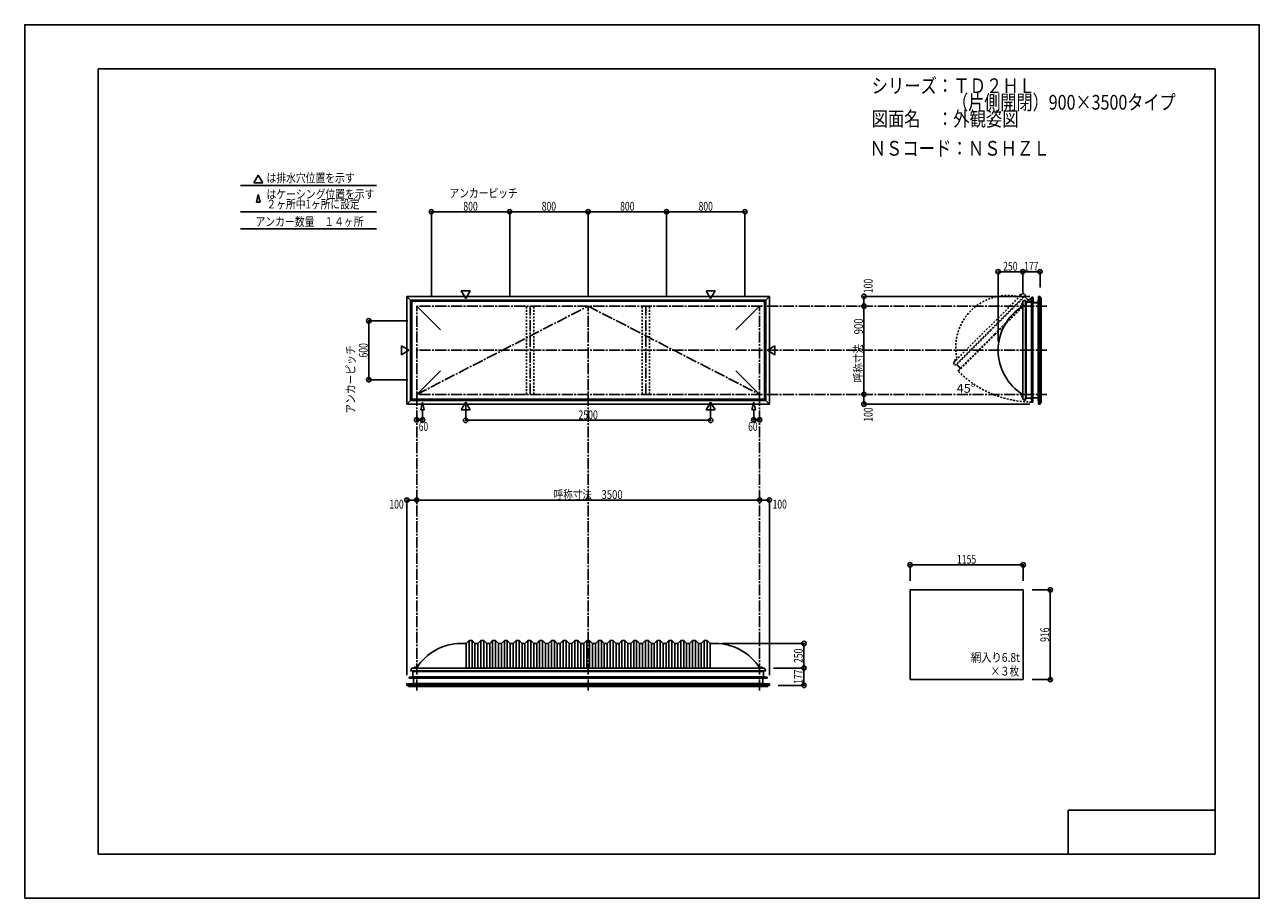
# Model space of a CAD drawing. Extents: x -210 to 210, y -148 to 148.
import ezdxf
from ezdxf.enums import TextEntityAlignment as Align

# ---------------------------------------------------------------- set-up
doc = ezdxf.new("R2010")
doc.units = 0
doc.header["$LTSCALE"] = 10
doc.header["$MEASUREMENT"] = 0
doc.header["$PDMODE"] = 32
doc.header["$PDSIZE"] = 1.5
for name, pattern in [('DASHDOT', [0.5375, 0.375, -0.05, 0.0625, -0.05]), ('DASHDOTX2', [1.075, 0.75, -0.1, 0.125, -0.1]), ('DOT', [0.1125, 0.0625, -0.05])]:
    doc.linetypes.add(name, pattern=pattern)
for name, color, linetype in [('ガラス', 48, 'CONTINUOUS'), ('ボルト／ビス', 64, 'CONTINUOUS'), ('別途部材', 96, 'CONTINUOUS'), ('型材断面', 47, 'CONTINUOUS'), ('寸法', 80, 'CONTINUOUS'), ('文字', 79, 'CONTINUOUS'), ('通り芯', 15, 'CONTINUOUS')]:
    doc.layers.add(name, color=color, linetype=linetype)
doc.styles.add('TextStyle03', font='MONOTXT', dxfattribs={"height": 1, "bigfont": 'BIGFONT'})

# ---------------------------------------------------------------- blocks, each defined once
blk = doc.blocks.new('*U0')
at = {"layer": '型材断面', "linetype": 'Continuous'}
for p, q in [((-185, -133.5), (-185, 133.5)), ((195, 133.5), (-185, 133.5)), ((195, 133.5), (195, -133.5)), ((145, -133.5), (145, -118.5)), ((195, -118.5), (145, -118.5)), ((195, -133.5), (-185, -133.5))]:
    blk.add_line(p, q, dxfattribs=at)
blk = doc.blocks.new('*U1')
at = {"layer": '寸法', "color": 0, "linetype": 'ByBlock'}
for p in [(-76.650292, -13.511205), (40.016375, -13.121378)]:
    blk.add_line(p, (-76.650292, -13.121378), dxfattribs=at)
at = {"layer": '寸法', "color": 0}
for p in [(-76.650292, -13.121378), (40.016375, -13.121378)]:
    blk.add_point(p, dxfattribs=at)
at = {"layer": '寸法', "color": 0, "linetype": 'Continuous', "style": 'TextStyle03'}
blk.add_text('呼称寸法\u30003500', height=3, dxfattribs=at).set_placement((-30.01875, -12.75), (-6.58125, -12.75), align=Align.FIT)
blk = doc.blocks.new('*U2')
at = {"layer": '寸法', "color": 0, "linetype": 'ByBlock'}
for p, q in [((-59.983625, 19.183902), (-59.983625, 14.000657)), ((23.34971, 19.183902), (23.34971, 14.000657)), ((-59.983625, 14.000657), (23.34971, 14.000657))]:
    blk.add_line(p, q, dxfattribs=at)
at = {"layer": '寸法', "color": 0}
for p in [(-59.983625, 14.000657), (23.34971, 14.000657)]:
    blk.add_point(p, dxfattribs=at)
at = {"layer": '寸法', "color": 0, "linetype": 'Continuous', "style": 'TextStyle03'}
blk.add_text('2500', height=3, dxfattribs=at).set_placement((-21.60625, 14.375), (-15.04375, 14.375), align=Align.FIT)
blk = doc.blocks.new('*U4')
at = {"layer": '寸法', "color": 0, "linetype": 'ByBlock'}
for p in [(38.016375, 17.20722), (40.016375, 14.182178)]:
    blk.add_line(p, (38.016375, 14.182178), dxfattribs=at)
at = {"layer": '寸法', "color": 0}
for p in [(38.016375, 14.182178), (40.016375, 14.182178)]:
    blk.add_point(p, dxfattribs=at)
at = {"layer": '寸法', "color": 0, "linetype": 'Continuous', "style": 'TextStyle03'}
blk.add_text('60', height=3, dxfattribs=at).set_placement((36.13125, 10.4), (39.31875, 10.4), align=Align.FIT)
blk = doc.blocks.new('*U5')
at = {"layer": '寸法', "color": 0, "linetype": 'ByBlock'}
for p in [(-74.65029, 17.20722), (-76.65029, 14.182178)]:
    blk.add_line(p, (-74.65029, 14.182178), dxfattribs=at)
at = {"layer": '寸法', "color": 0}
for p in [(-76.65029, 14.182178), (-74.65029, 14.182178)]:
    blk.add_point(p, dxfattribs=at)
at = {"layer": '寸法', "color": 0, "linetype": 'Continuous', "style": 'TextStyle03'}
blk.add_text('60', height=3, dxfattribs=at).set_placement((-75.94375, 10.4), (-72.75625, 10.4), align=Align.FIT)
blk = doc.blocks.new('*U6')
at = {"layer": '寸法', "color": 0, "linetype": 'ByBlock'}
blk.add_line((75.49296, 22.814033), (75.49296, 52.814033), dxfattribs=at)
at = {"layer": '寸法', "color": 0}
for p in [(75.49296, 52.814033), (75.49296, 22.814033)]:
    blk.add_point(p, dxfattribs=at)
at = {"layer": '寸法', "color": 0, "linetype": 'Continuous', "style": 'TextStyle03'}
blk.add_text('呼称寸法\u3000900', height=3, rotation=90, dxfattribs=at).set_placement((75.15, 26.9), (75.15, 48.65), align=Align.FIT)
blk = doc.blocks.new('*U8')
at = {"layer": '寸法', "color": 0, "linetype": 'ByBlock'}
for p, q in [((121.168765, 40.814033), (121.168765, 64.521242)), ((121.168765, 64.521242), (129.502097, 64.521242)), ((129.502097, 57.4807), (129.502097, 64.521242))]:
    blk.add_line(p, q, dxfattribs=at)
at = {"layer": '寸法', "color": 0}
for p in [(121.168765, 64.521242), (129.502097, 64.521242)]:
    blk.add_point(p, dxfattribs=at)
at = {"layer": '寸法', "color": 0, "linetype": 'Continuous', "style": 'TextStyle03'}
blk.add_text('250', height=3, dxfattribs=at).set_placement((122.8625, 64.875), (127.7375, 64.875), align=Align.FIT)
blk = doc.blocks.new('*U9')
at = {"layer": '寸法', "color": 0, "linetype": 'ByBlock'}
for p in [(129.502097, 64.521242), (135.402218, 59.147508)]:
    blk.add_line(p, (135.402218, 64.521242), dxfattribs=at)
at = {"layer": '寸法', "color": 0}
blk.add_point((135.402218, 64.521242), dxfattribs=at)
at = {"layer": '寸法', "color": 0, "linetype": 'Continuous', "style": 'TextStyle03'}
blk.add_text('177', height=3, dxfattribs=at).set_placement((129.9875, 64.875), (134.8625, 64.875), align=Align.FIT)
blk = doc.blocks.new('*U10')
at = {"layer": '寸法', "color": 0, "linetype": 'ByBlock'}
for p in [(131.902215, 56.147508), (75.49296, 52.814033)]:
    blk.add_line(p, (75.49296, 56.147508), dxfattribs=at)
at = {"layer": '寸法', "color": 0}
for p in [(75.49296, 56.147508), (75.49296, 52.814033)]:
    blk.add_point(p, dxfattribs=at)
at = {"layer": '寸法', "color": 0, "linetype": 'Continuous', "style": 'TextStyle03'}
blk.add_text('100', height=3, rotation=90, dxfattribs=at).set_placement((78.45, 57.2375), (78.45, 62.1125), align=Align.FIT)
blk = doc.blocks.new('*U11')
at = {"layer": '寸法', "color": 0, "linetype": 'ByBlock'}
for p in [(75.49296, 22.814033), (131.902215, 19.480558)]:
    blk.add_line(p, (75.49296, 19.480558), dxfattribs=at)
at = {"layer": '寸法', "color": 0}
for p in [(75.49296, 22.814033), (75.49296, 19.480558)]:
    blk.add_point(p, dxfattribs=at)
at = {"layer": '寸法', "color": 0, "linetype": 'Continuous', "style": 'TextStyle03'}
blk.add_text('100', height=3, rotation=90, dxfattribs=at).set_placement((78.45, 13.5125), (78.45, 18.3875), align=Align.FIT)
blk = doc.blocks.new('*U12')
at = {"layer": '寸法', "color": 0, "linetype": 'ByBlock'}
for p, q in [((44.683043, -70.209613), (55.085173, -70.209613)), ((55.085173, -70.209613), (55.085173, -76.109732)), ((46.34985, -76.109732), (55.085173, -76.109732))]:
    blk.add_line(p, q, dxfattribs=at)
at = {"layer": '寸法', "color": 0}
for p in [(55.085173, -70.209613), (55.085173, -76.109732)]:
    blk.add_point(p, dxfattribs=at)
at = {"layer": '寸法', "color": 0, "linetype": 'Continuous', "style": 'TextStyle03'}
blk.add_text('177', height=3, rotation=90, dxfattribs=at).set_placement((54.675, -75.6125), (54.675, -70.7375), align=Align.FIT)
blk = doc.blocks.new('*U13')
at = {"layer": '寸法', "color": 0, "linetype": 'ByBlock'}
for p in [(27.183043, -61.87628), (55.085173, -70.209613)]:
    blk.add_line(p, (55.085173, -61.87628), dxfattribs=at)
at = {"layer": '寸法', "color": 0}
for p in [(55.085173, -61.87628), (55.085173, -70.209613)]:
    blk.add_point(p, dxfattribs=at)
at = {"layer": '寸法', "color": 0, "linetype": 'Continuous', "style": 'TextStyle03'}
blk.add_text('250', height=3, rotation=90, dxfattribs=at).set_placement((54.675, -68.4875), (54.675, -63.6125), align=Align.FIT)
blk = doc.blocks.new('*U14')
at = {"layer": '寸法', "color": 0, "linetype": 'ByBlock'}
for p in [(40.016375, -13.121378), (43.34985, -72.60973)]:
    blk.add_line(p, (43.34985, -13.121378), dxfattribs=at)
at = {"layer": '寸法', "color": 0}
for p in [(40.016375, -13.121378), (43.34985, -13.121378)]:
    blk.add_point(p, dxfattribs=at)
at = {"layer": '寸法', "color": 0, "linetype": 'Continuous', "style": 'TextStyle03'}
blk.add_text('100', height=3, dxfattribs=at).set_placement((44.4125, -16.025), (49.2875, -16.025), align=Align.FIT)
blk = doc.blocks.new('*U15')
at = {"layer": '寸法', "color": 0, "linetype": 'ByBlock'}
for p in [(-79.983765, -72.60973), (-76.65029, -13.121378)]:
    blk.add_line(p, (-79.983765, -13.121378), dxfattribs=at)
at = {"layer": '寸法', "color": 0}
for p in [(-79.983765, -13.121378), (-76.65029, -13.121378)]:
    blk.add_point(p, dxfattribs=at)
at = {"layer": '寸法', "color": 0, "linetype": 'Continuous', "style": 'TextStyle03'}
blk.add_text('100', height=3, dxfattribs=at).set_placement((-85.9375, -16.025), (-81.0625, -16.025), align=Align.FIT)
blk = doc.blocks.new('*U16')
at = {"layer": '寸法', "color": 0, "linetype": 'ByBlock'}
for p, q in [((132.681053, -43.613163), (138.898942, -43.613163)), ((138.898942, -74.146497), (138.898942, -43.613163)), ((132.681053, -74.146497), (138.898942, -74.146497))]:
    blk.add_line(p, q, dxfattribs=at)
at = {"layer": '寸法', "color": 0}
for p in [(138.898942, -43.613163), (138.898942, -74.146497)]:
    blk.add_point(p, dxfattribs=at)
at = {"layer": '寸法', "color": 0, "linetype": 'Continuous', "style": 'TextStyle03'}
blk.add_text('916', height=3, rotation=90, dxfattribs=at).set_placement((138.5, -61.3375), (138.5, -56.4625), align=Align.FIT)
blk = doc.blocks.new('*U17')
at = {"layer": '寸法', "color": 0, "linetype": 'ByBlock'}
for p, q in [((91.181053, -40.613163), (91.181053, -35.111467)), ((91.181053, -35.111467), (129.681053, -35.111467)), ((129.681053, -40.613163), (129.681053, -35.111467))]:
    blk.add_line(p, q, dxfattribs=at)
at = {"layer": '寸法', "color": 0}
for p in [(91.181053, -35.111467), (129.681053, -35.111467)]:
    blk.add_point(p, dxfattribs=at)
at = {"layer": '寸法', "color": 0, "linetype": 'Continuous', "style": 'TextStyle03'}
blk.add_text('1155', height=3, dxfattribs=at).set_placement((107.14375, -34.75), (113.70625, -34.75), align=Align.FIT)
blk = doc.blocks.new('*U18')
at = {"layer": '寸法', "color": 0, "linetype": 'ByBlock'}
for p, q in [((-79.650292, 47.814033), (-92.94313, 47.814033)), ((-92.94313, 47.814033), (-92.94313, 27.814033)), ((-79.650292, 27.814033), (-92.94313, 27.814033))]:
    blk.add_line(p, q, dxfattribs=at)
at = {"layer": '寸法', "color": 0}
for p in [(-92.94313, 47.814033), (-92.94313, 27.814033)]:
    blk.add_point(p, dxfattribs=at)
at = {"layer": '寸法', "color": 0, "linetype": 'Continuous', "style": 'TextStyle03'}
blk.add_text('600', height=3, rotation=90, dxfattribs=at).set_placement((-93.3, 35.3625), (-93.3, 40.2375), align=Align.FIT)
blk = doc.blocks.new('*U19')
at = {"layer": '寸法', "color": 0, "linetype": 'ByBlock'}
for p, q in [((-71.65029, 55.814033), (-71.65029, 84.922105)), ((-71.65029, 84.922105), (-44.983625, 84.922105)), ((-44.983625, 55.814033), (-44.983625, 84.922105))]:
    blk.add_line(p, q, dxfattribs=at)
at = {"layer": '寸法', "color": 0}
for p in [(-71.65029, 84.922105), (-44.983625, 84.922105)]:
    blk.add_point(p, dxfattribs=at)
at = {"layer": '寸法', "color": 0, "linetype": 'Continuous', "style": 'TextStyle03'}
blk.add_text('800', height=3, dxfattribs=at).set_placement((-60.7625, 85.275), (-55.8875, 85.275), align=Align.FIT)
blk = doc.blocks.new('*U20')
at = {"layer": '寸法', "color": 0, "linetype": 'ByBlock'}
for p in [(-44.983625, 84.922105), (-18.316957, 55.814033)]:
    blk.add_line(p, (-18.316957, 84.922105), dxfattribs=at)
at = {"layer": '寸法', "color": 0}
blk.add_point((-18.316957, 84.922105), dxfattribs=at)
at = {"layer": '寸法', "color": 0, "linetype": 'Continuous', "style": 'TextStyle03'}
blk.add_text('800', height=3, dxfattribs=at).set_placement((-34.1125, 85.275), (-29.2375, 85.275), align=Align.FIT)
blk = doc.blocks.new('*U21')
at = {"layer": '寸法', "color": 0, "linetype": 'ByBlock'}
for p in [(-18.316957, 84.922105), (8.34971, 55.814033)]:
    blk.add_line(p, (8.34971, 84.922105), dxfattribs=at)
at = {"layer": '寸法', "color": 0}
blk.add_point((8.34971, 84.922105), dxfattribs=at)
at = {"layer": '寸法', "color": 0, "linetype": 'Continuous', "style": 'TextStyle03'}
blk.add_text('800', height=3, dxfattribs=at).set_placement((-7.4375, 85.275), (-2.5625, 85.275), align=Align.FIT)
blk = doc.blocks.new('*U22')
at = {"layer": '寸法', "color": 0, "linetype": 'ByBlock'}
for p in [(8.34971, 84.922105), (35.016375, 55.814033)]:
    blk.add_line(p, (35.016375, 84.922105), dxfattribs=at)
at = {"layer": '寸法', "color": 0}
blk.add_point((35.016375, 84.922105), dxfattribs=at)
at = {"layer": '寸法', "color": 0, "linetype": 'Continuous', "style": 'TextStyle03'}
blk.add_text('800', height=3, dxfattribs=at).set_placement((19.2375, 85.275), (24.1125, 85.275), align=Align.FIT)
blk = doc.blocks.new('*U3')
at = {"layer": '別途部材', "linetype": 'Continuous'}
for p, q in [((-59.816957, -61.87628), (-61.65029, -61.87628)), ((-58.816957, -60.87628), (-59.816957, -61.87628)), ((-59.816957, -61.87628), (-59.816957, -70.209613)), ((-57.816957, -60.87628), (-58.816957, -60.87628)), ((-58.816957, -60.87628), (-58.816957, -70.209613)), ((-56.816957, -61.87628), (-57.816957, -60.87628)), ((-57.816957, -60.87628), (-57.816957, -70.209613)), ((-55.816957, -61.87628), (-56.816957, -61.87628)), ((-56.816957, -61.87628), (-56.816957, -70.209613)), ((-54.816957, -60.87628), (-55.816957, -61.87628)), ((-55.816957, -61.87628), (-55.816957, -70.209613)), ((-53.816957, -60.87628), (-54.816957, -60.87628)), ((-54.816957, -60.87628), (-54.816957, -70.209613)), ((-52.816957, -61.87628), (-53.816957, -60.87628)), ((-53.816957, -60.87628), (-53.816957, -70.209613)), ((-51.816957, -61.87628), (-52.816957, -61.87628)), ((-52.816957, -61.87628), (-52.816957, -70.209613)), ((-50.816957, -60.87628), (-51.816957, -61.87628)), ((-51.816957, -61.87628), (-51.816957, -70.209613)), ((-49.816957, -60.87628), (-50.816957, -60.87628)), ((-50.816957, -60.87628), (-50.816957, -70.209613)), ((-48.816957, -61.87628), (-49.816957, -60.87628)), ((-49.816957, -60.87628), (-49.816957, -70.209613)), ((-47.816957, -61.87628), (-48.816957, -61.87628)), ((-48.816957, -61.87628), (-48.816957, -70.209613)), ((-46.816957, -60.87628), (-47.816957, -61.87628)), ((-47.816957, -61.87628), (-47.816957, -70.209613)), ((-45.816957, -60.87628), (-46.816957, -60.87628)), ((-46.816957, -60.87628), (-46.816957, -70.209613)), ((-44.816957, -61.87628), (-45.816957, -60.87628)), ((-45.816957, -60.87628), (-45.816957, -70.209613)), ((-43.816957, -61.87628), (-44.816957, -61.87628)), ((-44.816957, -61.87628), (-44.816957, -70.209613)), ((-42.816957, -60.87628), (-43.816957, -61.87628)), ((-43.816957, -61.87628), (-43.816957, -70.209613)), ((-41.816957, -60.87628), (-42.816957, -60.87628)), ((-42.816957, -60.87628), (-42.816957, -70.209613)), ((-40.816957, -61.87628), (-41.816957, -60.87628)), ((-41.816957, -60.87628), (-41.816957, -70.209613)), ((-39.816957, -61.87628), (-40.816957, -61.87628)), ((-40.816957, -61.87628), (-40.816957, -70.209613)), ((-38.816957, -60.87628), (-39.816957, -61.87628)), ((-39.816957, -61.87628), (-39.816957, -70.209613)), ((-37.816957, -60.87628), (-38.816957, -60.87628)), ((-38.816957, -60.87628), (-38.816957, -70.209613)), ((-36.816957, -61.87628), (-37.816957, -60.87628)), ((-37.816957, -60.87628), (-37.816957, -70.209613)), ((-35.816957, -61.87628), (-36.816957, -61.87628)), ((-36.816957, -61.87628), (-36.816957, -70.209613)), ((-34.816957, -60.87628), (-35.816957, -61.87628)), ((-35.816957, -61.87628), (-35.816957, -70.209613)), ((-33.816957, -60.87628), (-34.816957, -60.87628)), ((-34.816957, -60.87628), (-34.816957, -70.209613)), ((-32.816957, -61.87628), (-33.816957, -60.87628)), ((-33.816957, -60.87628), (-33.816957, -70.209613)), ((-31.816957, -61.87628), (-32.816957, -61.87628)), ((-32.816957, -61.87628), (-32.816957, -70.209613)), ((-30.816957, -60.87628), (-31.816957, -61.87628)), ((-31.816957, -61.87628), (-31.816957, -70.209613)), ((-29.816957, -60.87628), (-30.816957, -60.87628)), ((-30.816957, -60.87628), (-30.816957, -70.209613)), ((-28.816957, -61.87628), (-29.816957, -60.87628)), ((-29.816957, -60.87628), (-29.816957, -70.209613)), ((-27.816957, -61.87628), (-28.816957, -61.87628)), ((-28.816957, -61.87628), (-28.816957, -70.209613)), ((-26.816957, -60.87628), (-27.816957, -61.87628)), ((-27.816957, -61.87628), (-27.816957, -70.209613)), ((-25.816957, -60.87628), (-26.816957, -60.87628)), ((-26.816957, -60.87628), (-26.816957, -70.209613)), ((-24.816957, -61.87628), (-25.816957, -60.87628)), ((-25.816957, -60.87628), (-25.816957, -70.209613)), ((-23.816957, -61.87628), (-24.816957, -61.87628)), ((-24.816957, -61.87628), (-24.816957, -70.209613)), ((-22.816957, -60.87628), (-23.816957, -61.87628)), ((-23.816957, -61.87628), (-23.816957, -70.209613)), ((-21.816957, -60.87628), (-22.816957, -60.87628)), ((-22.816957, -60.87628), (-22.816957, -70.209613)), ((-20.816957, -61.87628), (-21.816957, -60.87628)), ((-21.816957, -60.87628), (-21.816957, -70.209613)), ((-20.816957, -61.87628), (-19.816957, -61.87628)), ((-20.816957, -61.87628), (-20.816957, -70.209613)), ((-18.816957, -60.87628), (-19.816957, -61.87628)), ((-19.816957, -61.87628), (-19.816957, -70.209613)), ((-18.816957, -60.87628), (-18.316957, -60.87628)), ((-18.816957, -60.87628), (-18.816957, -70.209613)), ((-17.816957, -60.87628), (-18.316957, -60.87628)), ((-17.816957, -60.87628), (-16.816957, -61.87628)), ((-17.816957, -60.87628), (-17.816957, -70.209613)), ((-15.816957, -61.87628), (-16.816957, -61.87628)), ((-16.816957, -61.87628), (-16.816957, -70.209613)), ((-15.816957, -61.87628), (-14.816957, -60.87628)), ((-15.816957, -61.87628), (-15.816957, -70.209613)), ((-14.816957, -60.87628), (-13.816957, -60.87628)), ((-14.816957, -60.87628), (-14.816957, -70.209613)), ((-13.816957, -60.87628), (-12.816957, -61.87628)), ((-13.816957, -60.87628), (-13.816957, -70.209613)), ((-12.816957, -61.87628), (-11.816957, -61.87628)), ((-12.816957, -61.87628), (-12.816957, -70.209613)), ((-11.816957, -61.87628), (-10.816957, -60.87628)), ((-11.816957, -61.87628), (-11.816957, -70.209613)), ((-10.816957, -60.87628), (-9.816957, -60.87628)), ((-10.816957, -60.87628), (-10.816957, -70.209613)), ((-9.816957, -60.87628), (-8.816957, -61.87628)), ((-9.816957, -60.87628), (-9.816957, -70.209613)), ((-8.816957, -61.87628), (-7.816957, -61.87628)), ((-8.816957, -61.87628), (-8.816957, -70.209613)), ((-7.816957, -61.87628), (-6.816957, -60.87628)), ((-7.816957, -61.87628), (-7.816957, -70.209613)), ((-6.816957, -60.87628), (-5.816957, -60.87628)), ((-6.816957, -60.87628), (-6.816957, -70.209613)), ((-5.816957, -60.87628), (-4.816957, -61.87628)), ((-5.816957, -60.87628), (-5.816957, -70.209613)), ((-4.816957, -61.87628), (-3.816957, -61.87628)), ((-4.816957, -61.87628), (-4.816957, -70.209613)), ((-3.816957, -61.87628), (-2.816957, -60.87628)), ((-3.816957, -61.87628), (-3.816957, -70.209613)), ((-2.816957, -60.87628), (-1.816957, -60.87628)), ((-2.816957, -60.87628), (-2.816957, -70.209613)), ((-1.816957, -60.87628), (-0.816957, -61.87628)), ((-1.816957, -60.87628), (-1.816957, -70.209613)), ((-0.816957, -61.87628), (0.183043, -61.87628)), ((-0.816957, -61.87628), (-0.816957, -70.209613)), ((0.183043, -61.87628), (1.183043, -60.87628)), ((0.183043, -61.87628), (0.183043, -70.209613)), ((1.183043, -60.87628), (2.183043, -60.87628)), ((1.183043, -60.87628), (1.183043, -70.209613)), ((2.183043, -60.87628), (3.183043, -61.87628)), ((2.183043, -60.87628), (2.183043, -70.209613)), ((3.183043, -61.87628), (4.183043, -61.87628)), ((3.183043, -61.87628), (3.183043, -70.209613)), ((4.183043, -61.87628), (5.183043, -60.87628)), ((4.183043, -61.87628), (4.183043, -70.209613)), ((5.183043, -60.87628), (6.183043, -60.87628)), ((5.183043, -60.87628), (5.183043, -70.209613)), ((6.183043, -60.87628), (7.183043, -61.87628)), ((6.183043, -60.87628), (6.183043, -70.209613)), ((7.183043, -61.87628), (8.183043, -61.87628)), ((7.183043, -61.87628), (7.183043, -70.209613)), ((8.183043, -61.87628), (9.183043, -60.87628)), ((8.183043, -61.87628), (8.183043, -70.209613)), ((9.183043, -60.87628), (10.183043, -60.87628)), ((9.183043, -60.87628), (9.183043, -70.209613)), ((10.183043, -60.87628), (11.183043, -61.87628)), ((10.183043, -60.87628), (10.183043, -70.209613)), ((11.183043, -61.87628), (12.183043, -61.87628)), ((11.183043, -61.87628), (11.183043, -70.209613)), ((12.183043, -61.87628), (13.183043, -60.87628)), ((12.183043, -61.87628), (12.183043, -70.209613)), ((13.183043, -60.87628), (14.183043, -60.87628)), ((13.183043, -60.87628), (13.183043, -70.209613)), ((14.183043, -60.87628), (15.183043, -61.87628)), ((14.183043, -60.87628), (14.183043, -70.209613)), ((15.183043, -61.87628), (16.183043, -61.87628)), ((15.183043, -61.87628), (15.183043, -70.209613)), ((16.183043, -61.87628), (17.183043, -60.87628)), ((16.183043, -61.87628), (16.183043, -70.209613)), ((17.183043, -60.87628), (18.183043, -60.87628)), ((17.183043, -60.87628), (17.183043, -70.209613)), ((18.183043, -60.87628), (19.183043, -61.87628)), ((18.183043, -60.87628), (18.183043, -70.209613)), ((19.183043, -61.87628), (20.183043, -61.87628)), ((19.183043, -61.87628), (19.183043, -70.209613)), ((20.183043, -61.87628), (21.183043, -60.87628)), ((20.183043, -61.87628), (20.183043, -70.209613)), ((21.183043, -60.87628), (22.183043, -60.87628)), ((21.183043, -60.87628), (21.183043, -70.209613)), ((22.183043, -60.87628), (23.183043, -61.87628)), ((22.183043, -60.87628), (22.183043, -70.209613)), ((23.183043, -61.87628), (23.183043, -70.209613)), ((23.183043, -61.87628), (25.016375, -61.87628)), ((-78.716957, -71.209613), (-18.316957, -71.209613)), ((42.083043, -71.209613), (-18.316957, -71.209613))]:
    blk.add_line(p, q, dxfattribs=at)
at = {"layer": '別途部材', "color": 96, "linetype": 'Continuous'}
for p, q in [((-78.316957, -70.209613), (-78.716957, -71.209613)), ((-78.316957, -70.209613), (-18.316957, -70.209613)), ((41.683043, -70.209613), (-18.316957, -70.209613)), ((41.683043, -70.209613), (42.083043, -71.209613))]:
    blk.add_line(p, q, dxfattribs=at)
at = {"layer": '別途部材', "linetype": 'Continuous'}
for centre, start, end in [((-61.650294, -79.542948), 90, 148.109204), ((25.016379, -79.542948), 31.890796, 90)]:
    blk.add_arc(centre, 17.666667, start, end, dxfattribs=at)
blk = doc.blocks.new('*U7')
at = {"layer": '別途部材', "color": 96, "linetype": 'Continuous'}
for p, q in [((132.455363, 55.504613), (132.389558, 54.247693)), ((132.455363, 55.504613), (132.585813, 55.764812)), ((132.48446, 54.14769), (132.554133, 55.478495)), ((132.554133, 55.478495), (132.686292, 55.742108)), ((132.721895, 55.677225), (132.658247, 55.600095)), ((133.002208, 55.466772), (132.934687, 55.621107)), ((133.102208, 55.48769), (132.98554, 55.754357)), ((133.002208, 53.94769), (133.002208, 55.466772)), ((133.102208, 54.04769), (133.102208, 55.48769)), ((131.251128, 54.247693), (132.389558, 54.247693)), ((131.251128, 54.14769), (131.251128, 54.247693)), ((131.251128, 54.14769), (132.48446, 54.14769)), ((133.002208, 53.94769), (134.58554, 53.94769)), ((133.102208, 54.04769), (134.58554, 54.04769)), ((134.58554, 54.04769), (134.58554, 53.94769))]:
    blk.add_line(p, q, dxfattribs=at)
at = {"layer": '別途部材', "color": 96, "linetype": 'DASHDOTX2'}
for q in [(132.472055, 55.754357), (132.78554, 56.032668), (133.116, 55.754357), (132.78554, 55.490885)]:
    blk.add_line((132.78554, 55.754357), q, dxfattribs=at)
at = {"layer": '別途部材', "color": 96, "linetype": 'Continuous'}
blk.add_circle((132.78554, 55.754357), 0.1, dxfattribs=at)
blk.add_arc((132.785539, 55.754357), 0.2, 218.780606, 177.001556, dxfattribs=at)
blk = doc.blocks.new('*U23')
at = {"layer": 'ボルト／ビス', "linetype": 'Continuous'}
for p, q in [((-76.95029, -70.142945), (-77.683625, -70.142945)), ((-77.683625, -70.142945), (-77.683625, -70.209613)), ((-76.95029, -70.209613), (-77.683625, -70.209613)), ((-77.016957, -70.109612), (-77.616957, -70.109612)), ((-77.616957, -70.109612), (-77.616957, -70.142945)), ((-77.116957, -70.042945), (-77.516957, -70.042945)), ((-77.516957, -70.042945), (-77.516957, -70.109612)), ((-77.124507, -70.042945), (-77.509407, -70.042945)), ((-77.316957, -70.209613), (-77.316957, -69.742945)), ((-77.116957, -70.042945), (-77.116957, -70.109612)), ((-77.016957, -70.109612), (-77.016957, -70.142945)), ((-76.95029, -70.209613), (-76.95029, -70.142945))]:
    blk.add_line(p, q, dxfattribs=at)
at = {"layer": 'ボルト／ビス', "color": 64, "linetype": 'Continuous'}
for p, q in [((-77.477333, -69.909613), (-77.509407, -69.921288)), ((-77.509407, -69.921288), (-77.509407, -70.042945)), ((-77.156582, -69.909613), (-77.477333, -69.909613)), ((-77.413183, -69.921288), (-77.413183, -70.042945)), ((-77.220733, -69.921288), (-77.220733, -70.042945)), ((-77.156582, -69.909613), (-77.124507, -69.921288)), ((-77.124507, -69.921288), (-77.124507, -70.042945))]:
    blk.add_line(p, q, dxfattribs=at)
for centre, radius, start, end in [((-77.461296, -70.014593), 0.104978, 62.721967, 90), ((-77.316958, -70.312017), 0.402402, 76.165015, 103.834998), ((-77.172621, -70.014593), 0.104978, 90, 117.278033)]:
    blk.add_arc(centre, radius, start, end, dxfattribs=at)
blk = doc.blocks.new('*U24')
at = {"layer": 'ボルト／ビス', "linetype": 'Continuous'}
for p, q in [((41.04971, -70.142945), (40.316375, -70.142945)), ((40.316375, -70.142945), (40.316375, -70.209613)), ((41.04971, -70.209613), (40.316375, -70.209613)), ((40.983043, -70.109612), (40.383043, -70.109612)), ((40.383043, -70.109612), (40.383043, -70.142945)), ((40.883043, -70.042945), (40.483043, -70.042945)), ((40.483043, -70.042945), (40.483043, -70.109612)), ((40.875492, -70.042945), (40.490592, -70.042945)), ((40.683043, -70.209613), (40.683043, -69.742945)), ((40.883043, -70.042945), (40.883043, -70.109612)), ((40.983043, -70.109612), (40.983043, -70.142945)), ((41.04971, -70.209613), (41.04971, -70.142945))]:
    blk.add_line(p, q, dxfattribs=at)
at = {"layer": 'ボルト／ビス', "color": 64, "linetype": 'Continuous'}
for p, q in [((40.522667, -69.909613), (40.490592, -69.921288)), ((40.490592, -69.921288), (40.490592, -70.042945)), ((40.843418, -69.909613), (40.522667, -69.909613)), ((40.586817, -69.921288), (40.586817, -70.042945)), ((40.779268, -69.921288), (40.779268, -70.042945)), ((40.843418, -69.909613), (40.875492, -69.921288)), ((40.875492, -69.921288), (40.875492, -70.042945))]:
    blk.add_line(p, q, dxfattribs=at)
for centre, radius, start, end in [((40.538704, -70.014593), 0.104978, 62.721967, 90), ((40.683042, -70.312017), 0.402402, 76.165015, 103.834998), ((40.827379, -70.014593), 0.104978, 90, 117.278033)]:
    blk.add_arc(centre, radius, start, end, dxfattribs=at)
blk = doc.blocks.new('*U25')
at = {"layer": 'ボルト／ビス', "linetype": 'Continuous'}
for p, q in [((129.502097, 22.147367), (129.03543, 22.147367)), ((129.33543, 22.347367), (129.402097, 22.347367)), ((129.33543, 22.347367), (129.33543, 21.947367)), ((129.33543, 22.339818), (129.33543, 21.954918)), ((129.33543, 21.947367), (129.402097, 21.947367)), ((129.402097, 22.447367), (129.43543, 22.447367)), ((129.402097, 22.447367), (129.402097, 21.847367)), ((129.402097, 21.847367), (129.43543, 21.847367)), ((129.502097, 22.514035), (129.43543, 22.514035)), ((129.43543, 22.514035), (129.43543, 21.7807)), ((129.43543, 21.7807), (129.502097, 21.7807)), ((129.502097, 22.514035), (129.502097, 21.7807))]:
    blk.add_line(p, q, dxfattribs=at)
at = {"layer": 'ボルト／ビス', "color": 64, "linetype": 'Continuous'}
for p, q in [((129.202097, 22.307742), (129.213773, 22.339818)), ((129.202097, 22.307742), (129.202097, 21.986993)), ((129.202097, 21.986993), (129.213773, 21.954918)), ((129.213773, 22.339818), (129.33543, 22.339818)), ((129.213773, 22.243592), (129.33543, 22.243592)), ((129.213773, 22.051143), (129.33543, 22.051143)), ((129.213773, 21.954918), (129.33543, 21.954918))]:
    blk.add_line(p, q, dxfattribs=at)
for centre, radius, start, end in [((129.307076, 22.291704), 0.104978, 180, 207.278033), ((129.6045, 22.147367), 0.402402, 166.165015, 193.834998), ((129.307076, 22.003029), 0.104978, 152.721967, 180)]:
    blk.add_arc(centre, radius, start, end, dxfattribs=at)
blk = doc.blocks.new('*U26')
at = {"layer": 'ボルト／ビス', "linetype": 'Continuous'}
for p, q in [((129.502097, 53.4807), (129.03543, 53.4807)), ((129.33543, 53.6807), (129.402097, 53.6807)), ((129.33543, 53.6807), (129.33543, 53.2807)), ((129.33543, 53.67315), (129.33543, 53.28825)), ((129.33543, 53.2807), (129.402097, 53.2807)), ((129.402097, 53.7807), (129.43543, 53.7807)), ((129.402097, 53.7807), (129.402097, 53.1807)), ((129.402097, 53.1807), (129.43543, 53.1807)), ((129.502097, 53.847367), (129.43543, 53.847367)), ((129.43543, 53.847367), (129.43543, 53.114033)), ((129.43543, 53.114033), (129.502097, 53.114033)), ((129.502097, 53.847367), (129.502097, 53.114033))]:
    blk.add_line(p, q, dxfattribs=at)
at = {"layer": 'ボルト／ビス', "color": 64, "linetype": 'Continuous'}
for p, q in [((129.202097, 53.641075), (129.213773, 53.67315)), ((129.202097, 53.641075), (129.202097, 53.320325)), ((129.202097, 53.320325), (129.213773, 53.28825)), ((129.213773, 53.67315), (129.33543, 53.67315)), ((129.213773, 53.576925), (129.33543, 53.576925)), ((129.213773, 53.384475), (129.33543, 53.384475)), ((129.213773, 53.28825), (129.33543, 53.28825))]:
    blk.add_line(p, q, dxfattribs=at)
for centre, radius, start, end in [((129.307076, 53.625037), 0.104978, 180, 207.278033), ((129.6045, 53.480699), 0.402402, 166.165015, 193.834998), ((129.307076, 53.336362), 0.104978, 152.721967, 180)]:
    blk.add_arc(centre, radius, start, end, dxfattribs=at)
blk = doc.blocks.new('*U27')
at = {"layer": 'ボルト／ビス', "color": 64, "linetype": 'DOT'}
for p, q in [((128.530545, 56.567113), (128.51612, 56.536177)), ((128.51612, 56.536177), (128.602145, 56.450152)), ((128.757347, 56.793917), (128.530545, 56.567113)), ((128.58416, 56.604218), (128.670185, 56.518193)), ((128.720242, 56.7403), (128.806267, 56.654275)), ((128.757347, 56.793917), (128.788285, 56.808343)), ((128.788285, 56.808343), (128.87431, 56.722317))]:
    blk.add_line(p, q, dxfattribs=at)
at = {"layer": 'ボルト／ビス', "linetype": 'DOT'}
for p, q in [((128.856078, 56.468383), (128.526095, 56.798367)), ((129.06821, 56.774798), (128.549665, 56.25625)), ((128.549665, 56.25625), (128.596805, 56.20911)), ((128.9975, 56.751225), (128.573235, 56.326963)), ((128.573235, 56.326963), (128.596805, 56.303392)), ((129.115352, 56.727655), (128.596805, 56.20911)), ((128.879647, 56.727655), (128.596805, 56.444813)), ((128.596805, 56.444813), (128.643945, 56.397673)), ((128.87431, 56.722317), (128.602145, 56.450152)), ((128.879647, 56.727655), (128.92679, 56.680515)), ((128.9975, 56.751225), (129.02107, 56.727655)), ((129.115352, 56.727655), (129.06821, 56.774798))]:
    blk.add_line(p, q, dxfattribs=at)
at = {"layer": 'ボルト／ビス', "color": 64, "linetype": 'DOT'}
for centre, radius, start, end in [((128.616115, 56.50422), 0.104978, 107.721967, 135), ((128.928488, 56.395972), 0.402402, 121.165015, 148.834998), ((128.82024, 56.708344), 0.104978, 135, 162.278033)]:
    blk.add_arc(centre, radius, start, end, dxfattribs=at)
blk = doc.blocks.new('*U28')
at = {"layer": 'ボルト／ビス', "color": 64, "linetype": 'DOT'}
for p, q in [((106.374532, 34.4111), (106.360108, 34.380165)), ((106.360108, 34.380165), (106.446133, 34.29414)), ((106.601335, 34.637905), (106.374532, 34.4111)), ((106.428147, 34.448205), (106.514172, 34.36218)), ((106.56423, 34.584288), (106.650255, 34.498263)), ((106.601335, 34.637905), (106.632273, 34.65233)), ((106.632273, 34.65233), (106.718297, 34.566305))]:
    blk.add_line(p, q, dxfattribs=at)
at = {"layer": 'ボルト／ビス', "linetype": 'DOT'}
for p, q in [((106.700065, 34.31237), (106.370083, 34.642355)), ((106.912198, 34.618785), (106.393652, 34.100238)), ((106.393652, 34.100238), (106.440792, 34.053097)), ((106.841488, 34.595212), (106.417223, 34.17095)), ((106.417223, 34.17095), (106.440792, 34.14738)), ((106.95934, 34.571643), (106.440792, 34.053097)), ((106.723635, 34.571643), (106.440792, 34.2888)), ((106.440792, 34.2888), (106.487932, 34.24166)), ((106.718297, 34.566305), (106.446133, 34.29414)), ((106.723635, 34.571643), (106.770778, 34.524503)), ((106.841488, 34.595212), (106.865057, 34.571643)), ((106.95934, 34.571643), (106.912198, 34.618785))]:
    blk.add_line(p, q, dxfattribs=at)
at = {"layer": 'ボルト／ビス', "color": 64, "linetype": 'DOT'}
for centre, radius, start, end in [((106.460103, 34.348208), 0.104978, 107.721967, 135), ((106.772475, 34.239959), 0.402402, 121.165015, 148.834998), ((106.664227, 34.552332), 0.104978, 135, 162.278033)]:
    blk.add_arc(centre, radius, start, end, dxfattribs=at)

msp = doc.modelspace()

# ---------------------------------------------------------------- linework, layer by layer
at = {"layer": 'ガラス', "linetype": 'Continuous'}
for p, q in [((129.681053, -43.613163), (91.181053, -43.613163)), ((91.181053, -43.613163), (91.181053, -74.146497)), ((129.681053, -74.146497), (129.681053, -43.613163)), ((129.681053, -74.146497), (91.181053, -74.146497))]:
    msp.add_line(p, q, dxfattribs=at)
at = {"layer": '別途部材', "linetype": 'Continuous'}
for p, q in [((-78.716957, 54.8807), (-78.316957, 54.4807)), ((-78.716957, 54.8807), (-78.716957, 37.814033)), ((-78.716957, 54.8807), (-18.316957, 54.8807)), ((42.083043, 54.8807), (-18.316957, 54.8807)), ((42.083043, 54.8807), (41.683043, 54.4807)), ((42.083043, 54.8807), (42.083043, 37.814033)), ((130.502097, 54.8807), (130.502097, 37.814033)), ((-78.316957, 54.4807), (-78.316957, 37.814033)), ((-78.316957, 54.4807), (-18.316957, 54.4807)), ((-76.65029, 52.814033), (-68.591035, 44.754775)), ((41.683043, 54.4807), (-18.316957, 54.4807)), ((40.016375, 52.814033), (31.95712, 44.754775)), ((41.683043, 54.4807), (41.683043, 37.814033)), ((-78.716957, 20.747365), (-78.716957, 37.814033)), ((-78.316957, 21.147365), (-78.316957, 37.814033)), ((41.683043, 21.147365), (41.683043, 37.814033)), ((42.083043, 20.747365), (42.083043, 37.814033)), ((130.502097, 20.747367), (130.502097, 37.814033)), ((-76.65029, 22.814033), (-68.591035, 30.87329)), ((40.016375, 22.814033), (31.95712, 30.87329)), ((-78.716957, 20.747365), (-78.316957, 21.147365)), ((-78.316957, 21.147365), (-18.316957, 21.147365)), ((41.683043, 21.147365), (-18.316957, 21.147365)), ((42.083043, 20.747365), (41.683043, 21.147365)), ((-78.716957, 20.747365), (-18.316957, 20.747365)), ((42.083043, 20.747365), (-18.316957, 20.747365))]:
    msp.add_line(p, q, dxfattribs=at)
at = {"layer": '別途部材', "color": 96, "linetype": 'DOT'}
for p, q in [((129.563183, 57.17549), (117.77807, 45.390378)), ((129.563183, 57.17549), (130.553133, 56.751227)), ((105.992958, 33.605265), (117.77807, 45.390378)), ((105.992958, 33.605265), (106.417223, 32.615315))]:
    msp.add_line(p, q, dxfattribs=at)
at = {"layer": '別途部材', "linetype": 'DOT'}
for p in [(130.553133, 56.751227), (106.417223, 32.615315)]:
    msp.add_line(p, (118.485177, 44.68327), dxfattribs=at)
at = {"layer": '別途部材', "color": 96, "linetype": 'Continuous'}
for p, q in [((129.502097, 54.4807), (130.502097, 54.8807)), ((129.502097, 54.4807), (129.502097, 37.814033)), ((129.502097, 21.147367), (129.502097, 37.814033)), ((129.502097, 21.147367), (130.502097, 20.747367))]:
    msp.add_line(p, q, dxfattribs=at)
at = {"layer": '別途部材', "linetype": 'DOT'}
msp.add_arc((124.377734, 38.790713), 17.666667, 76.890792, 193.109208, dxfattribs=at)
at = {"layer": '別途部材', "linetype": 'Continuous'}
msp.add_arc((138.835431, 37.814032), 17.666667, 121.890792, 238.109208, dxfattribs=at)
at = {"layer": '型材断面', "linetype": 'Continuous'}
for p, q in [((-130.528815, 97.32138), (-132.024445, 94.730873)), ((-130.528815, 97.32138), (-129.033185, 94.730873)), ((-136.551403, 93.792277), (-90.309625, 93.792277)), ((-129.033185, 94.730873), (-132.024445, 94.730873)), ((-130.528815, 90.791505), (-131.124873, 88.200998)), ((-131.124873, 88.200998), (-129.93276, 88.200998)), ((-130.528815, 90.791505), (-129.93276, 88.200998)), ((-136.551403, 84.922105), (-90.309625, 84.922105)), ((-136.551403, 79.134073), (-90.309625, 79.134073)), ((-79.983765, 56.147508), (-79.983765, 37.814033)), ((-78.716957, 54.8807), (-79.983765, 56.147508)), ((-79.983765, 56.147508), (-18.316957, 56.147508)), ((-59.983625, 55.444162), (-61.479255, 58.03467)), ((-58.487995, 58.03467), (-61.479255, 58.03467)), ((-59.983625, 55.444162), (-58.487995, 58.03467)), ((43.34985, 56.147508), (-18.316957, 56.147508)), ((23.34971, 55.444162), (21.85408, 58.03467)), ((21.85408, 58.03467), (24.84534, 58.03467)), ((23.34971, 55.444162), (24.84534, 58.03467)), ((42.083043, 54.8807), (43.34985, 56.147508)), ((43.34985, 56.147508), (43.34985, 37.814033)), ((132.568553, 55.414175), (132.568553, 37.814033)), ((134.902215, 56.147508), (134.902215, 37.814033)), ((132.502227, 54.147367), (132.502227, 37.814033)), ((134.735548, 53.947508), (134.735548, 37.814033)), ((-79.280422, 37.814033), (-81.87093, 39.309663)), ((-81.87093, 36.318403), (-81.87093, 39.309663)), ((-79.280422, 37.814033), (-81.87093, 36.318403)), ((-79.983765, 19.480558), (-79.983765, 37.814033)), ((42.646508, 37.814033), (45.237015, 39.309663)), ((42.646508, 37.814033), (45.237015, 36.318403)), ((43.34985, 19.480558), (43.34985, 37.814033)), ((45.237015, 36.318403), (45.237015, 39.309663)), ((132.502227, 21.4807), (132.502227, 37.814033)), ((132.568553, 20.213892), (132.568553, 37.814033)), ((134.735548, 21.68056), (134.735548, 37.814033)), ((134.902215, 19.48056), (134.902215, 37.814033)), ((-78.716957, 20.747365), (-79.983765, 19.480558)), ((-79.983765, 19.480558), (-18.316957, 19.480558)), ((-74.65029, 20.20722), (-75.246347, 17.616715)), ((-75.246347, 17.616715), (-74.054233, 17.616715)), ((-74.65029, 20.20722), (-74.054233, 17.616715)), ((-59.983625, 20.183902), (-61.479255, 17.593395)), ((-58.487995, 17.593395), (-61.479255, 17.593395)), ((-59.983625, 20.183902), (-58.487995, 17.593395)), ((43.34985, 19.480558), (-18.316957, 19.480558)), ((23.34971, 20.183902), (21.85408, 17.593395)), ((21.85408, 17.593395), (24.84534, 17.593395)), ((23.34971, 20.183902), (24.84534, 17.593395)), ((38.016375, 20.20722), (37.420318, 17.616715)), ((38.612433, 17.616715), (37.420318, 17.616715)), ((38.016375, 20.20722), (38.612433, 17.616715)), ((42.083043, 20.747365), (43.34985, 19.480558)), ((-79.250432, -73.276068), (-18.316957, -73.276068)), ((-77.983625, -73.209742), (-18.316957, -73.209742)), ((-77.783765, -75.443062), (-18.316957, -75.443062)), ((41.34971, -73.209742), (-18.316957, -73.209742)), ((42.616518, -73.276068), (-18.316957, -73.276068)), ((41.14985, -75.443062), (-18.316957, -75.443062)), ((-79.983765, -75.60973), (-18.316957, -75.60973)), ((43.34985, -75.60973), (-18.316957, -75.60973))]:
    msp.add_line(p, q, dxfattribs=at)
at = {"layer": '型材断面', "color": 47, "linetype": 'DOT'}
for p, q in [((130.19966, 56.06761), (118.65025, 44.518197)), ((132.509388, 55.54942), (120.064207, 43.104242)), ((130.008748, 55.876698), (129.843678, 56.04177)), ((130.69229, 55.574978), (130.19966, 56.06761)), ((130.69229, 55.560837), (130.69229, 55.574978)), ((130.69229, 55.560837), (130.706432, 55.560837)), ((131.146417, 55.120852), (130.706432, 55.560837)), ((131.146417, 55.10671), (131.146417, 55.120852)), ((131.146417, 55.10671), (131.160557, 55.10671)), ((131.448895, 54.818375), (131.160557, 55.10671)), ((131.448895, 54.818375), (132.391562, 55.667245)), ((132.391562, 55.667245), (132.509388, 55.54942)), ((107.100837, 32.968787), (118.65025, 44.518197)), ((107.619028, 30.659063), (120.064207, 43.104242)), ((107.593468, 32.476158), (107.100837, 32.968787)), ((107.29175, 33.1597), (107.126678, 33.324772)), ((108.350072, 31.719552), (107.501203, 30.776885)), ((107.501203, 30.776885), (107.619028, 30.659063)), ((107.607612, 32.476158), (107.593468, 32.476158)), ((107.607612, 32.476158), (107.607612, 32.462015)), ((108.047595, 32.022033), (107.607612, 32.462015)), ((108.061737, 32.022033), (108.047595, 32.022033)), ((108.061737, 32.022033), (108.061737, 32.007887)), ((108.350072, 31.719552), (108.061737, 32.007887))]:
    msp.add_line(p, q, dxfattribs=at)
at = {"layer": '型材断面', "linetype": 'DOT'}
for p, q in [((131.448895, 54.818375), (119.899482, 43.268963)), ((132.391562, 55.667245), (119.946383, 43.222065)), ((-39.240293, 22.814033), (-39.240293, 52.814033)), ((-36.740293, 22.814033), (-36.740293, 52.814033)), ((0.106378, 22.814033), (0.106378, 52.814033)), ((2.606378, 22.814033), (2.606378, 52.814033)), ((107.501203, 30.776885), (119.946383, 43.222065)), ((108.350072, 31.719552), (119.899482, 43.268963))]:
    msp.add_line(p, q, dxfattribs=at)
at = {"layer": '型材断面', "color": 47, "linetype": 'Continuous'}
for p, q in [((132.502227, 54.147367), (132.568553, 55.414175)), ((132.568553, 55.414175), (132.735182, 55.414175)), ((132.735182, 55.414175), (132.735182, 37.814033)), ((133.002208, 55.414172), (132.86889, 55.414172)), ((132.86889, 55.414172), (132.86889, 37.814033)), ((133.002208, 55.414172), (133.002208, 37.814033)), ((134.902215, 56.147508), (134.735548, 53.947508)), ((134.902215, 56.147508), (135.402218, 56.147508)), ((135.402218, 56.147508), (135.402218, 37.814033)), ((135.735548, 55.647515), (135.402218, 55.647515)), ((135.735548, 55.647515), (135.735548, 37.814033)), ((130.735542, 53.877377), (130.502097, 53.877377)), ((131.432228, 54.147367), (130.735542, 54.147367)), ((130.735542, 54.147367), (130.735542, 37.814033)), ((131.442228, 54.137368), (131.432228, 54.147367)), ((131.442228, 54.137368), (131.452227, 54.147367)), ((132.07446, 54.147367), (131.452227, 54.147367)), ((132.08446, 54.137368), (132.07446, 54.147367)), ((132.08446, 54.137368), (132.09446, 54.147367)), ((132.502227, 54.147367), (132.09446, 54.147367)), ((133.002208, 53.947508), (133.625557, 53.947508)), ((133.635557, 53.937507), (133.625557, 53.947508)), ((133.635557, 53.937507), (133.645558, 53.947508)), ((133.645558, 53.947508), (134.092232, 53.947508)), ((134.102232, 53.937507), (134.092232, 53.947508)), ((134.102232, 53.937507), (134.112233, 53.947508)), ((134.112233, 53.947508), (134.625547, 53.947508)), ((134.635548, 53.937507), (134.625547, 53.947508)), ((134.635548, 53.937507), (134.645548, 53.947508)), ((134.735548, 53.947508), (134.645548, 53.947508)), ((134.735548, 53.214033), (134.735548, 53.88084)), ((130.735542, 21.4807), (130.735542, 37.814033)), ((132.735182, 20.213892), (132.735182, 37.814033)), ((132.86889, 20.213892), (132.86889, 37.814033)), ((133.002208, 20.213892), (133.002208, 37.814033)), ((135.402218, 19.48056), (135.402218, 37.814033)), ((135.735548, 19.980552), (135.735548, 37.814033)), ((130.735542, 21.75069), (130.502097, 21.75069)), ((131.432228, 21.4807), (130.735542, 21.4807)), ((131.442228, 21.4907), (131.432228, 21.4807)), ((131.442228, 21.4907), (131.452227, 21.4807)), ((132.07446, 21.4807), (131.452227, 21.4807)), ((132.08446, 21.4907), (132.07446, 21.4807)), ((132.08446, 21.4907), (132.09446, 21.4807)), ((132.502227, 21.4807), (132.09446, 21.4807)), ((132.502227, 21.4807), (132.568553, 20.213892)), ((133.002208, 21.68056), (133.625557, 21.68056)), ((133.635557, 21.69056), (133.625557, 21.68056)), ((133.635557, 21.69056), (133.645558, 21.68056)), ((133.645558, 21.68056), (134.092232, 21.68056)), ((134.102232, 21.69056), (134.092232, 21.68056)), ((134.102232, 21.69056), (134.112233, 21.68056)), ((134.112233, 21.68056), (134.625547, 21.68056)), ((134.635548, 21.69056), (134.625547, 21.68056)), ((134.635548, 21.69056), (134.645548, 21.68056)), ((134.735548, 21.68056), (134.645548, 21.68056)), ((134.735548, 22.414035), (134.735548, 21.747228)), ((134.902215, 19.48056), (134.735548, 21.68056)), ((132.568553, 20.213892), (132.735182, 20.213892)), ((133.002208, 20.213892), (132.86889, 20.213892)), ((134.902215, 19.48056), (135.402218, 19.48056)), ((135.735548, 19.980552), (135.402218, 19.980552)), ((-77.713635, -71.443058), (-77.713635, -71.209613)), ((41.07972, -71.443058), (41.07972, -71.209613)), ((-79.983765, -75.60973), (-77.783765, -75.443062)), ((-77.983625, -73.209742), (-79.250432, -73.276068)), ((-79.250432, -73.276068), (-79.250432, -73.442698)), ((-79.250432, -73.442698), (-18.316957, -73.442698)), ((-79.250432, -73.709723), (-79.250432, -73.576405)), ((-79.250432, -73.576405), (-18.316957, -73.576405)), ((-79.250432, -73.709723), (-18.316957, -73.709723)), ((-77.983625, -72.139743), (-77.983625, -71.443058)), ((-77.983625, -71.443058), (-18.316957, -71.443058)), ((-77.973625, -72.149742), (-77.983625, -72.139743)), ((-77.973625, -72.149742), (-77.983625, -72.159742)), ((-77.983625, -72.781975), (-77.983625, -72.159742)), ((-77.973625, -72.791975), (-77.983625, -72.781975)), ((-77.973625, -72.791975), (-77.983625, -72.801975)), ((-77.983625, -73.209742), (-77.983625, -72.801975)), ((-77.783765, -73.709723), (-77.783765, -74.333072)), ((-77.773765, -74.343073), (-77.783765, -74.333072)), ((-77.773765, -74.343073), (-77.783765, -74.353072)), ((-77.783765, -74.353072), (-77.783765, -74.799748)), ((-77.773765, -74.809747), (-77.783765, -74.799748)), ((-77.773765, -74.809747), (-77.783765, -74.819747)), ((-77.783765, -74.819747), (-77.783765, -75.333062)), ((-77.773765, -75.343063), (-77.783765, -75.333062)), ((-77.773765, -75.343063), (-77.783765, -75.353063)), ((-77.783765, -75.443062), (-77.783765, -75.353063)), ((-77.05029, -75.443062), (-77.717097, -75.443062)), ((41.34971, -71.443058), (-18.316957, -71.443058)), ((42.616518, -73.442698), (-18.316957, -73.442698)), ((42.616518, -73.576405), (-18.316957, -73.576405)), ((42.616518, -73.709723), (-18.316957, -73.709723)), ((40.416375, -75.443062), (41.083182, -75.443062)), ((41.13985, -74.343073), (41.14985, -74.333072)), ((41.13985, -74.343073), (41.14985, -74.353072)), ((41.13985, -74.809747), (41.14985, -74.799748)), ((41.13985, -74.809747), (41.14985, -74.819747)), ((41.13985, -75.343063), (41.14985, -75.333062)), ((41.13985, -75.343063), (41.14985, -75.353063)), ((41.14985, -73.709723), (41.14985, -74.333072)), ((41.14985, -74.353072), (41.14985, -74.799748)), ((41.14985, -74.819747), (41.14985, -75.333062)), ((41.14985, -75.443062), (41.14985, -75.353063)), ((43.34985, -75.60973), (41.14985, -75.443062)), ((41.33971, -72.149742), (41.34971, -72.139743)), ((41.33971, -72.149742), (41.34971, -72.159742)), ((41.33971, -72.791975), (41.34971, -72.781975)), ((41.33971, -72.791975), (41.34971, -72.801975)), ((41.34971, -72.139743), (41.34971, -71.443058)), ((41.34971, -72.781975), (41.34971, -72.159742)), ((41.34971, -73.209742), (41.34971, -72.801975)), ((41.34971, -73.209742), (42.616518, -73.276068)), ((42.616518, -73.276068), (42.616518, -73.442698)), ((42.616518, -73.709723), (42.616518, -73.576405)), ((-79.983765, -75.60973), (-79.983765, -76.109732)), ((-79.983765, -76.109732), (-18.316957, -76.109732)), ((-79.483773, -76.443062), (-79.483773, -76.109732)), ((-79.483773, -76.443062), (-18.316957, -76.443062)), ((43.34985, -76.109732), (-18.316957, -76.109732)), ((42.849857, -76.443062), (-18.316957, -76.443062)), ((42.849857, -76.443062), (42.849857, -76.109732)), ((43.34985, -75.60973), (43.34985, -76.109732))]:
    msp.add_line(p, q, dxfattribs=at)
at = {"layer": '型材断面', "linetype": 'DASHDOT'}
for p, q in [((-76.650292, -77.836442), (-76.650292, 52.814033)), ((137.693138, 52.814033), (-76.650292, 52.814033)), ((-37.990293, 22.814033), (-37.990293, 52.814033)), ((-18.316957, -77.836442), (-18.316957, 52.814033)), ((1.356378, 22.814033), (1.356378, 52.814033)), ((40.016375, -77.836442), (40.016375, 52.814033)), ((137.693138, 37.814033), (-76.650292, 37.814033)), ((137.693138, 22.814033), (-76.650292, 22.814033))]:
    msp.add_line(p, q, dxfattribs=at)
msp.add_lwpolyline([(-76.650292, 22.814033), (-18.316957, 52.814033), (40.016375, 22.814033)], dxfattribs=at)
at = {"layer": '型材断面', "linetype": 'DOT'}
msp.add_arc((132.785541, 55.754357), 35.540502, 225, 269.918816, dxfattribs=at)
at = {"layer": '通り芯', "linetype": 'Continuous'}
msp.add_lwpolyline([(-210, -148.5), (210, -148.5), (210, 148.5), (-210, 148.5)], close=True, dxfattribs=at)

# ---------------------------------------------------------------- block references
at = {"layer": '別途部材', "linetype": 'DOT'}
for name in ['*U27', '*U26', '*U28', '*U25', '*U23', '*U24']:
    msp.add_blockref(name, (0, 0), dxfattribs=at)
at = {"layer": '別途部材', "linetype": 'Continuous'}
for name in ['*U7', '*U3']:
    msp.add_blockref(name, (0, 0), dxfattribs=at)
at = {"layer": '型材断面', "linetype": 'Continuous'}
msp.add_blockref('*U0', (0, 0), dxfattribs=at)
at = {"layer": '寸法', "linetype": 'Continuous'}
for name in ['*U19', '*U20', '*U21', '*U22', '*U8', '*U9', '*U10', '*U6', '*U18', '*U11', '*U5', '*U2', '*U4', '*U15', '*U1', '*U14', '*U17', '*U16', '*U13', '*U12']:
    msp.add_blockref(name, (0, 0), dxfattribs=at)

# ---------------------------------------------------------------- texts
at = {"layer": '文字', "linetype": 'Continuous', "style": 'TextStyle03'}
for s, height, p, p2 in [('シリーズ：ＴＤ２ＨＬ', 5, (78.1, 125.25), (133.725, 125.25)), ('\u3000\u3000\u3000\u3000\u3000（片側開閉）900×3500タイプ', 5, (78.1, 119.625), (181.5375, 119.625)), ('図面名\u3000：外観姿図', 5, (78.1, 114), (128.1, 114)), ('ＮＳコード：ＮＳＨＺＬ', 5, (77.425, 103.975), (138.675, 103.975)), ('は排水穴位置を示す', 3, (-127.75, 94.925), (-97.75, 94.925)), ('はケーシング位置を示す', 3, (-127.75, 89.4), (-91, 89.4)), ('アンカーピッチ', 3, (-65.5, 89.75), (-42.25, 89.75)), ('２ヶ所中1ヶ所に設定', 3, (-127.75, 86.025), (-96.0625, 86.025)), ('アンカー数量\u3000１４ヶ所', 3, (-131.475, 80.05), (-94.725, 80.05)), ('45°', 3, (107.05, 23.375), (113.425, 23.375)), ('網入り6.8t', 3, (111.9, -68.125), (128.5875, -68.125)), ('×３枚', 3, (118.575, -72.8), (128.325, -72.8))]:
    msp.add_text(s, height=height, dxfattribs=at).set_placement(p, p2, align=Align.FIT)
msp.add_text('アンカーピッチ', height=3, rotation=90, dxfattribs=at).set_placement((-97.625, 16.275), (-97.625, 39.525), align=Align.FIT)

doc.saveas('drawing.dxf')
